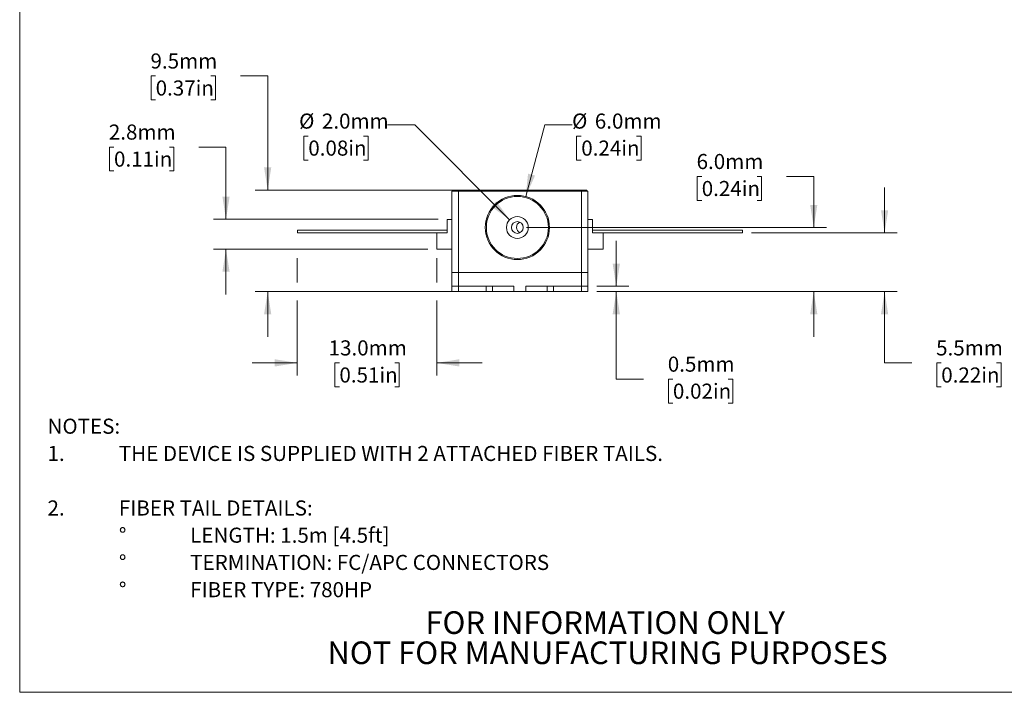
# Model space of a CAD drawing. Units: millimetres. Extents: x 2 to 278, y 1 to 215.
# Drawn here: x 2 to 140, y 1 to 95 of the extents above; entities that cross this region are included whole.
import ezdxf

# ---------------------------------------------------------------- set-up
doc = ezdxf.new("R2010")
doc.units = ezdxf.units.MM
doc.styles.add('SLDTEXTSTYLE0', font='TXT', dxfattribs={"width": 0.75})
doc.dimstyles.new('SLDDIMSTYLE0', dxfattribs={"dimtxt": 2.116667, "dimasz": 3.175, "dimexe": 0, "dimexo": 0.0625, "dimgap": 0.529167, "dimtad": 0, "dimtih": 1, "dimtoh": 1, "dimdec": 1, "dimlfac": 0.666667, "dimrnd": 1e-09, "dimdsep": 46, "dimtxsty": 'SLDTEXTSTYLE0', "dimsah": 1, "dimcen": 0.09, "dimadec": 0, "dimazin": 2, "dimtfac": 1, "dimtdec": 1, "dimtmove": 0, "dimatfit": 0, "dimfxl": 1, "dimfrac": 2, "dimtolj": 1, "dimtzin": 12, "dimarcsym": 0})
doc.dimstyles.new('SLDDIMSTYLE1', dxfattribs={"dimtxt": 2.116667, "dimasz": 3.175, "dimexe": 0, "dimexo": 0.0625, "dimgap": 0.529167, "dimtad": 0, "dimtih": 1, "dimtoh": 1, "dimdec": 1, "dimlfac": 0.666667, "dimrnd": 1e-09, "dimzin": 12, "dimdsep": 46, "dimtxsty": 'SLDTEXTSTYLE0', "dimsah": 1, "dimcen": 0.09, "dimadec": 0, "dimazin": 3, "dimtfac": 1, "dimtdec": 1, "dimtmove": 0, "dimatfit": 0, "dimfxl": 1, "dimfrac": 2, "dimtolj": 1, "dimtzin": 12, "dimarcsym": 0})
doc.dimstyles.new('SLDDIMSTYLE2', dxfattribs={"dimtxt": 2.116667, "dimasz": 3.175, "dimexe": 0, "dimexo": 0.0625, "dimgap": 0.529167, "dimtad": 0, "dimtih": 1, "dimtoh": 1, "dimdec": 1, "dimlfac": 0.666667, "dimrnd": 1e-09, "dimzin": 4, "dimdsep": 46, "dimtxsty": 'SLDTEXTSTYLE0', "dimsah": 1, "dimcen": 0.09, "dimadec": 0, "dimazin": 1, "dimtfac": 1, "dimtdec": 1, "dimtmove": 0, "dimatfit": 0, "dimfxl": 1, "dimfrac": 2, "dimtolj": 1, "dimtzin": 12, "dimarcsym": 0})
doc.dimstyles.new('SLDDIMSTYLE3', dxfattribs={"dimtxt": 2.116667, "dimasz": 3.175, "dimexe": 0, "dimexo": 0.0625, "dimgap": 0.529167, "dimtad": 0, "dimtih": 1, "dimtoh": 1, "dimdec": 1, "dimlfac": 0.666667, "dimrnd": 1e-09, "dimzin": 4, "dimdsep": 46, "dimtxsty": 'SLDTEXTSTYLE0', "dimsah": 1, "dimcen": 0, "dimadec": 0, "dimazin": 1, "dimtfac": 1, "dimtdec": 1, "dimtofl": 0, "dimtmove": 0, "dimatfit": 3, "dimfxl": 1, "dimfrac": 2, "dimtolj": 1, "dimtzin": 12, "dimarcsym": 0})

# ---------------------------------------------------------------- blocks, each defined once
blk = doc.blocks.new('SW_NOTE_0')
at = {"color": 0, "linetype": 'Continuous', "lineweight": 0, "attachment_point": 1, "style": 'SLDTEXTSTYLE0'}
for s, insert, char_height in [('NOTES:', (0, 2.73), 2.117), ('1.', (0, -1.09), 2.117), ('THE DEVICE IS SUPPLIED WITH 2 ATTACHED FIBER TAILS.', (10, -1.09), 2.1167), ('2.', (0, -8.74), 2.117), ('FIBER TAIL DETAILS:', (10, -8.74), 2.1167), ('LENGTH: 1.5m [4.5ft]', (20, -12.56), 2.1167), ('%%d', (10, -12.56), 2.117), ('%%d', (10, -16.38), 2.117), ('TERMINATION: FC/APC CONNECTORS', (20, -16.38), 2.1167), ('%%d', (10, -20.2), 2.117), ('FIBER TYPE: 780HP', (20, -20.2), 2.1167)]:
    blk.add_mtext(s, dxfattribs=dict(at, insert=insert, char_height=char_height))
blk = doc.blocks.new('SW_NOTE_3')
at = {"color": 0, "linetype": 'Continuous', "lineweight": 0, "char_height": 3.175, "attachment_point": 2, "style": 'SLDTEXTSTYLE0'}
for s, insert in [('FOR INFORMATION ONLY', (25.05, 4.09)), ('NOT FOR MANUFACTURING PURPOSES', (25.38, -0.14))]:
    blk.add_mtext(s, dxfattribs=dict(at, insert=insert))
blk = doc.blocks.new('_D')
at = {"color": 7, "linetype": 'Continuous', "lineweight": 18}
for p, q in [((85.22, 57.87), (85.22, 64.22)), ((82.5, 57.87), (87, 57.87)), ((82.5, 57.12), (87, 57.12)), ((85.22, 44.84), (85.22, 57.12)), ((89.03, 44.84), (85.22, 44.84)), ((93.16, 44.84), (92.52, 44.84)), ((92.52, 44.84), (92.52, 41.48)), ((100.92, 44.84), (101.56, 44.84)), ((101.56, 44.84), (101.56, 41.48)), ((92.52, 41.48), (93.16, 41.48)), ((101.56, 41.48), (100.92, 41.48))]:
    blk.add_line(p, q, dxfattribs=at)
for points in [[(85.22, 57.87), (85.73, 61.04), (84.71, 61.04)], [(85.22, 57.12), (84.71, 53.94), (85.73, 53.94)]]:
    blk.add_solid(points, dxfattribs=at)
at = {"color": 7, "linetype": 'Continuous', "lineweight": 18, "char_height": 2.117, "attachment_point": 1, "style": 'SLDTEXTSTYLE0'}
for s, insert in [('0.5mm', (92.44, 48)), ('0.02in', (93.16, 44.21))]:
    blk.add_mtext(s, dxfattribs=dict(at, insert=insert))
blk = doc.blocks.new('_D_1')
at = {"color": 7, "linetype": 'Continuous', "lineweight": 18}
for p, q in [((122.84, 65.36), (122.84, 71.71)), ((104.17, 65.36), (124.61, 65.36)), ((82.5, 57.12), (124.61, 57.12)), ((122.84, 47.12), (122.84, 57.12)), ((126.65, 47.12), (122.84, 47.12)), ((130.78, 47.12), (130.14, 47.12)), ((130.14, 47.12), (130.14, 43.75)), ((138.54, 47.12), (139.18, 47.12)), ((139.18, 47.12), (139.18, 43.75)), ((130.14, 43.75), (130.78, 43.75)), ((139.18, 43.75), (138.54, 43.75))]:
    blk.add_line(p, q, dxfattribs=at)
for points in [[(122.84, 65.36), (123.34, 68.53), (122.33, 68.53)], [(122.84, 57.12), (122.33, 53.94), (123.34, 53.94)]]:
    blk.add_solid(points, dxfattribs=at)
at = {"color": 7, "linetype": 'Continuous', "lineweight": 18, "char_height": 2.117, "attachment_point": 1, "style": 'SLDTEXTSTYLE0'}
for s, insert in [('5.5mm', (130.06, 50.28)), ('0.22in', (130.78, 46.48))]:
    blk.add_mtext(s, dxfattribs=dict(at, insert=insert))
blk = doc.blocks.new('_D_2')
at = {"color": 7, "linetype": 'Continuous', "lineweight": 18}
for p, q in [((20.64, 87.37), (20, 87.37)), ((20, 87.37), (20, 84.01)), ((28.4, 87.37), (29.04, 87.37)), ((29.04, 87.37), (29.04, 84.01)), ((32.54, 87.37), (36.35, 87.37)), ((36.35, 87.37), (36.35, 71.37)), ((20, 84.01), (20.64, 84.01)), ((29.04, 84.01), (28.4, 84.01)), ((79.81, 71.37), (34.57, 71.37)), ((79.96, 57.12), (34.57, 57.12)), ((36.35, 57.12), (36.35, 50.77))]:
    blk.add_line(p, q, dxfattribs=at)
for points in [[(36.35, 71.37), (36.85, 74.54), (35.84, 74.54)], [(36.35, 57.12), (35.84, 53.94), (36.85, 53.94)]]:
    blk.add_solid(points, dxfattribs=at)
at = {"color": 7, "linetype": 'Continuous', "lineweight": 18, "char_height": 2.117, "attachment_point": 1, "style": 'SLDTEXTSTYLE0'}
for s, insert in [('9.5mm', (19.92, 90.53)), ('0.37in', (20.64, 86.74))]:
    blk.add_mtext(s, dxfattribs=dict(at, insert=insert))
blk = doc.blocks.new('_D_3')
at = {"color": 7, "linetype": 'Continuous', "lineweight": 18}
for p, q in [((14.8, 77.4), (14.16, 77.4)), ((14.16, 77.4), (14.16, 74.04)), ((22.56, 77.4), (23.2, 77.4)), ((23.2, 77.4), (23.2, 74.04)), ((26.69, 77.4), (30.5, 77.4)), ((30.5, 77.4), (30.5, 67.26)), ((14.16, 74.04), (14.8, 74.04)), ((23.2, 74.04), (22.56, 74.04)), ((60.23, 67.26), (28.73, 67.26)), ((58.78, 63.07), (28.73, 63.07)), ((30.5, 63.07), (30.5, 56.72))]:
    blk.add_line(p, q, dxfattribs=at)
for points in [[(30.5, 67.26), (31.01, 70.43), (30, 70.43)], [(30.5, 63.07), (30, 59.9), (31.01, 59.9)]]:
    blk.add_solid(points, dxfattribs=at)
at = {"color": 7, "linetype": 'Continuous', "lineweight": 18, "char_height": 2.117, "attachment_point": 1, "style": 'SLDTEXTSTYLE0'}
for s, insert in [('2.8mm', (14.08, 80.56)), ('0.11in', (14.8, 76.77))]:
    blk.add_mtext(s, dxfattribs=dict(at, insert=insert))
blk = doc.blocks.new('_D_4')
at = {"color": 7, "linetype": 'Continuous', "lineweight": 18}
for p, q in [((40.5, 61.8), (40.5, 58.39)), ((60.05, 61.8), (60.05, 58.39)), ((40.5, 55.85), (40.5, 45.34)), ((60.05, 55.85), (60.05, 45.34)), ((40.5, 47.12), (34.15, 47.12)), ((46.4, 47.12), (45.75, 47.12)), ((45.75, 47.12), (45.75, 43.75)), ((54.15, 47.12), (54.8, 47.12)), ((54.8, 47.12), (54.8, 43.75)), ((60.05, 47.12), (66.4, 47.12)), ((45.75, 43.75), (46.4, 43.75)), ((54.8, 43.75), (54.15, 43.75))]:
    blk.add_line(p, q, dxfattribs=at)
for points in [[(40.5, 47.12), (37.33, 47.63), (37.33, 46.61)], [(60.05, 47.12), (63.22, 46.61), (63.22, 47.63)]]:
    blk.add_solid(points, dxfattribs=at)
at = {"color": 7, "linetype": 'Continuous', "lineweight": 18, "char_height": 2.117, "attachment_point": 1, "style": 'SLDTEXTSTYLE0'}
for s, insert in [('13.0mm', (44.89, 50.28)), ('0.51in', (46.4, 46.48))]:
    blk.add_mtext(s, dxfattribs=dict(at, insert=insert))
blk = doc.blocks.new('_D_5')
at = {"color": 7, "linetype": 'Continuous', "lineweight": 18}
for p, q in [((72.52, 70.46), (75.21, 80.51)), ((75.21, 80.51), (79.02, 80.51)), ((80.31, 78.94), (79.66, 78.94)), ((79.66, 78.94), (79.66, 75.58)), ((88.06, 78.94), (88.71, 78.94)), ((88.71, 78.94), (88.71, 75.58)), ((79.66, 75.58), (80.31, 75.58)), ((88.71, 75.58), (88.06, 75.58))]:
    blk.add_line(p, q, dxfattribs=at)
blk.add_solid([(72.52, 70.46), (73.83, 73.4), (72.85, 73.66)], dxfattribs=at)
at = {"color": 7, "linetype": 'Continuous', "lineweight": 18, "char_height": 2.117, "attachment_point": 1, "style": 'SLDTEXTSTYLE0'}
for s, insert in [('%%c', (79.02, 82.1)), ('6.0mm', (82.21, 82.1)), ('0.24in', (80.31, 78.31))]:
    blk.add_mtext(s, dxfattribs=dict(at, insert=insert))
blk = doc.blocks.new('_D_6')
at = {"color": 7, "linetype": 'Continuous', "lineweight": 18}
for p, q in [((56.96, 80.51), (53.15, 80.51)), ((70.27, 67.2), (56.96, 80.51)), ((42.04, 78.94), (41.4, 78.94)), ((41.4, 78.94), (41.4, 75.58)), ((49.8, 78.94), (50.44, 78.94)), ((50.44, 78.94), (50.44, 75.58)), ((41.4, 75.58), (42.04, 75.58)), ((50.44, 75.58), (49.8, 75.58))]:
    blk.add_line(p, q, dxfattribs=at)
blk.add_solid([(70.27, 67.2), (68.39, 69.8), (67.67, 69.09)], dxfattribs=at)
at = {"color": 7, "linetype": 'Continuous', "lineweight": 18, "char_height": 2.117, "attachment_point": 1, "style": 'SLDTEXTSTYLE0'}
for s, insert in [('%%c', (40.75, 82.1)), ('2.0mm', (43.95, 82.1)), ('0.08in', (42.04, 78.31))]:
    blk.add_mtext(s, dxfattribs=dict(at, insert=insert))
blk = doc.blocks.new('_D_7')
at = {"color": 7, "linetype": 'Continuous', "lineweight": 18}
for p, q in [((97.2, 73.27), (96.56, 73.27)), ((96.56, 73.27), (96.56, 69.91)), ((104.96, 73.27), (105.6, 73.27)), ((105.6, 73.27), (105.6, 69.91)), ((109.09, 73.27), (112.9, 73.27)), ((112.9, 73.27), (112.9, 66.12)), ((96.56, 69.91), (97.2, 69.91)), ((105.6, 69.91), (104.96, 69.91)), ((72.62, 66.12), (114.68, 66.12)), ((82.5, 57.12), (114.68, 57.12)), ((112.9, 57.12), (112.9, 50.77))]:
    blk.add_line(p, q, dxfattribs=at)
for points in [[(112.9, 66.12), (113.41, 69.29), (112.4, 69.29)], [(112.9, 57.12), (112.4, 53.94), (113.41, 53.94)]]:
    blk.add_solid(points, dxfattribs=at)
at = {"color": 7, "linetype": 'Continuous', "lineweight": 18, "char_height": 2.117, "attachment_point": 1, "style": 'SLDTEXTSTYLE0'}
for s, insert in [('6.0mm', (96.48, 76.43)), ('0.24in', (97.2, 72.64))]:
    blk.add_mtext(s, dxfattribs=dict(at, insert=insert))

msp = doc.modelspace()

# ---------------------------------------------------------------- linework, layer by layer
at = {"color": 7, "linetype": 'Continuous', "lineweight": 18}
for p, q in [((1.579, 214.645), (1.579, 0.903)), ((62.179, 59.817), (62.179, 71.217)), ((62.179, 71.217), (63.079, 71.217)), ((62.331, 71.217), (62.331, 71.37)), ((62.331, 71.37), (63.081, 71.37)), ((63.079, 71.217), (63.079, 59.817)), ((80.329, 71.217), (63.079, 71.217)), ((63.081, 71.37), (63.081, 71.217)), ((63.081, 71.37), (80.326, 71.37)), ((80.326, 71.217), (80.326, 71.37)), ((80.326, 71.37), (81.076, 71.37)), ((80.329, 71.217), (81.229, 71.217)), ((80.329, 59.817), (80.329, 71.217)), ((81.076, 71.37), (81.076, 71.217)), ((81.229, 71.217), (81.229, 59.817)), ((61.504, 65.352), (61.504, 67.257)), ((61.504, 67.257), (62.179, 67.257)), ((81.229, 67.257), (81.904, 67.257)), ((81.904, 67.257), (81.904, 65.352)), ((40.504, 65.735), (61.504, 65.735)), ((40.504, 65.735), (40.504, 65.36)), ((40.504, 65.36), (60.049, 65.36)), ((60.049, 65.352), (61.504, 65.352)), ((60.049, 63.072), (60.049, 65.352)), ((102.904, 65.735), (81.904, 65.735)), ((81.904, 65.352), (83.359, 65.352)), ((102.904, 65.36), (83.359, 65.36)), ((83.359, 65.352), (83.359, 63.072)), ((102.904, 65.36), (102.904, 65.735)), ((62.179, 63.072), (60.049, 63.072)), ((83.359, 63.072), (81.229, 63.072)), ((62.179, 57.867), (62.179, 59.817)), ((63.079, 59.817), (63.079, 57.867)), ((80.329, 57.867), (80.329, 59.817)), ((81.229, 59.817), (81.229, 57.867)), ((62.179, 57.117), (62.179, 57.867)), ((62.179, 57.867), (63.079, 57.867)), ((63.079, 57.117), (62.179, 57.117)), ((63.079, 57.867), (63.079, 57.117)), ((63.079, 57.867), (66.979, 57.867)), ((63.079, 57.117), (66.979, 57.117)), ((66.979, 57.117), (66.979, 57.867)), ((66.979, 57.867), (67.879, 57.867)), ((67.879, 57.117), (66.979, 57.117)), ((67.879, 57.867), (70.879, 57.867)), ((67.879, 57.867), (67.879, 57.117)), ((70.879, 57.117), (67.879, 57.117)), ((70.879, 57.867), (70.879, 57.117)), ((72.529, 57.117), (70.879, 57.117)), ((72.529, 57.867), (75.529, 57.867)), ((72.529, 57.117), (72.529, 57.867)), ((75.529, 57.117), (72.529, 57.117)), ((75.529, 57.867), (76.429, 57.867)), ((75.529, 57.117), (75.529, 57.867)), ((76.429, 57.117), (75.529, 57.117)), ((76.429, 57.867), (80.329, 57.867)), ((76.429, 57.867), (76.429, 57.117)), ((76.429, 57.117), (80.329, 57.117)), ((80.329, 57.867), (81.229, 57.867)), ((80.329, 57.117), (80.329, 57.867)), ((81.229, 57.117), (80.329, 57.117)), ((81.229, 57.867), (81.229, 57.117)), ((277.989, 0.903), (1.579, 0.903))]:
    msp.add_line(p, q, dxfattribs=at)
at = {"color": 144, "linetype": 'Continuous', "lineweight": 18}
for p, q in [((60.049, 65.36), (60.049, 65.352)), ((60.049, 65.36), (61.504, 65.36)), ((81.904, 65.36), (83.359, 65.36)), ((83.359, 65.36), (83.359, 65.352)), ((62.179, 59.817), (63.079, 59.817)), ((80.329, 59.817), (63.079, 59.817)), ((80.329, 59.817), (81.229, 59.817))]:
    msp.add_line(p, q, dxfattribs=at)
at = {"color": 7, "linetype": 'Continuous', "lineweight": 18}
for radius in [4.5, 4.35, 1.53, 0.825]:
    msp.add_circle((71.353, 66.117), radius, dxfattribs=at)
at = {"color": 144, "linetype": 'Continuous', "lineweight": 18}
msp.add_arc((72.055, 66.138), 0.825, 116.90495, 246.52198, dxfattribs=at)

# ---------------------------------------------------------------- block references
at = {"color": 7, "linetype": 'Continuous', "lineweight": 0}
for name, p in [('SW_NOTE_0', (5.48, 36.565)), ('SW_NOTE_3', (58.62, 8.178))]:
    msp.add_blockref(name, p, dxfattribs=at)

# ---------------------------------------------------------------- dimensions: what is measured, and where the dimension line sits
at = {"color": 7, "linetype": 'Continuous', "lineweight": 18}
for base, p1, p2, dimstyle, picture, middle in [((36.346, 71.37), (81.229, 57.117), (81.076, 71.37), 'SLDDIMSTYLE1', '_D_2', (36.346, 87.37)), ((30.504, 67.257), (60.049, 63.072), (61.504, 67.257), 'SLDDIMSTYLE1', '_D_3', (30.504, 77.4)), ((112.904, 57.117), (71.353, 66.117), (81.229, 57.117), 'SLDDIMSTYLE2', '_D_7', (112.904, 73.27)), ((122.836, 57.117), (102.904, 65.36), (81.229, 57.117), 'SLDDIMSTYLE1', '_D_1', (122.836, 47.117)), ((85.217, 57.117), (81.229, 57.867), (81.229, 57.117), 'SLDDIMSTYLE0', '_D', (85.217, 44.842))]:
    dim = msp.add_linear_dim(base=base, p1=p1, p2=p2, angle=90, dimstyle=dimstyle, dxfattribs=at)
    dim.commit()
    dim.dimension.update_dxf_attribs({"geometry": picture, "text_midpoint": middle, "dimtype": 160})
for p1, p2, picture, middle in [((72.435, 65.036), (70.271, 67.199), '_D_6', (46.951, 80.512)), ((70.188, 61.771), (72.517, 70.464), '_D_5', (85.217, 80.512))]:
    dim = msp.add_diameter_dim_2p(p1=p1, p2=p2, dimstyle='SLDDIMSTYLE3', dxfattribs=at)
    dim.commit()
    dim.dimension.update_dxf_attribs({"geometry": picture, "text_midpoint": middle, "dimtype": 163})
dim = msp.add_linear_dim(base=(40.504, 47.117), p1=(60.049, 63.072), p2=(40.504, 65.36), dimstyle='SLDDIMSTYLE2', dxfattribs=at)
dim.commit()
dim.dimension.update_dxf_attribs({"geometry": '_D_4', "text_midpoint": (50.276, 47.117), "dimtype": 160})

doc.saveas('drawing.dxf')
